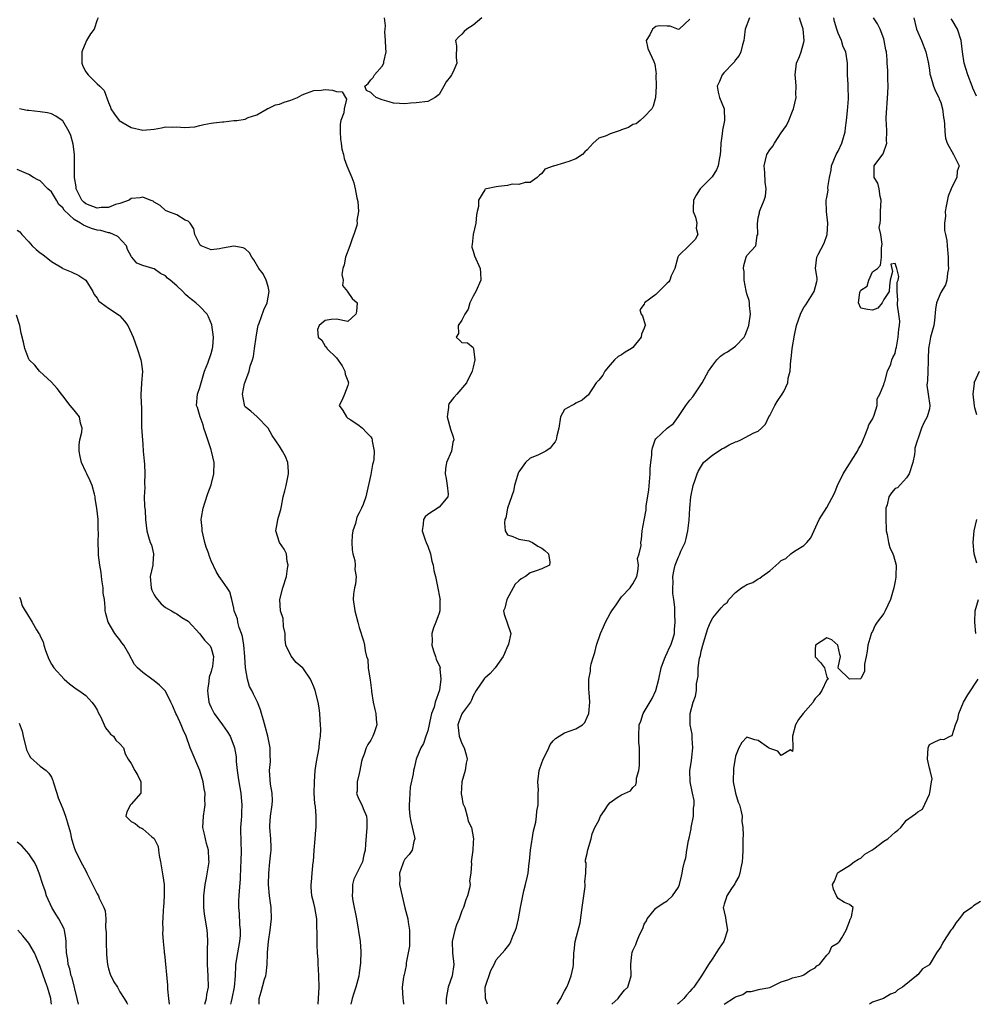
# Model space of a CAD drawing. Units: inches. Extents: x 2598000 to 2601000, y 1509000 to 1512000.
# Drawn here: x 2598429 to 2598597, y 1509000 to 1509173 of the extents above; entities that cross this region are included whole.
import ezdxf

# ---------------------------------------------------------------- set-up
doc = ezdxf.new("R2010")
doc.units = ezdxf.units.IN
doc.header["$MEASUREMENT"] = 0
doc.layers.add('LD25981509_2ft', color=61, linetype='Continuous')

msp = doc.modelspace()

# ---------------------------------------------------------------- linework, layer by layer
at = {"layer": 'LD25981509_2ft'}
for points, elevation in [([(2598443.17, 1509173), (2598443, 1509172.6), (2598442.49, 1509171), (2598441.83, 1509170.17), (2598441.17, 1509169), (2598441, 1509168.73), (2598440.32, 1509167), (2598440.31, 1509165.69), (2598440.34, 1509165), (2598440.52, 1509164.52), (2598441, 1509163.49), (2598441.41, 1509163), (2598443, 1509161.38), (2598443.49, 1509161), (2598444.24, 1509160.24), (2598445, 1509158.15), (2598445.34, 1509157.34), (2598445.44, 1509157), (2598446.07, 1509156.07), (2598446.9, 1509155), (2598449, 1509153.77), (2598451, 1509153.25), (2598453, 1509153.48), (2598454.31, 1509153.69), (2598455, 1509153.85), (2598456.21, 1509153.79), (2598457, 1509153.87), (2598458.28, 1509153.72), (2598460.12, 1509153.88), (2598461, 1509154.08), (2598461.72, 1509154.28), (2598463, 1509154.5), (2598463.41, 1509154.59), (2598465, 1509154.75), (2598465.25, 1509154.75), (2598467, 1509154.95), (2598467.05, 1509154.95), (2598467.51, 1509155), (2598469, 1509155.22), (2598469.48, 1509155.48), (2598471, 1509155.98), (2598472.81, 1509157), (2598472.92, 1509157.08), (2598473, 1509157.1), (2598474.29, 1509157.71), (2598475, 1509157.81), (2598475.84, 1509158.16), (2598477, 1509158.52), (2598478.14, 1509159), (2598479, 1509159.5), (2598479.76, 1509159.76), (2598481, 1509160.24), (2598482.32, 1509160.32), (2598483, 1509160.42), (2598484.31, 1509160.31), (2598485, 1509160.05), (2598486, 1509160), (2598486.55, 1509159), (2598486.74, 1509158.74), (2598486.35, 1509157), (2598486.31, 1509156.31), (2598485.78, 1509155), (2598485.65, 1509154.35), (2598485.62, 1509153), (2598485.72, 1509151.72), (2598485.84, 1509151), (2598485.92, 1509149.92), (2598486.22, 1509149), (2598486.33, 1509148.33), (2598486.83, 1509147), (2598487, 1509146.63), (2598487.67, 1509145), (2598488.02, 1509144.02), (2598488.29, 1509143), (2598488.56, 1509141.44), (2598488.77, 1509140.77), (2598488.86, 1509139), (2598488.59, 1509137.41), (2598488.63, 1509137), (2598488.54, 1509136.54), (2598488.06, 1509135), (2598487.77, 1509134.24), (2598487.33, 1509133), (2598486.55, 1509131), (2598486.32, 1509129.68), (2598486.12, 1509129), (2598485.96, 1509127.96), (2598486.16, 1509127), (2598486.06, 1509126.06), (2598486.94, 1509125), (2598486.92, 1509124.92), (2598487, 1509124.9), (2598487.77, 1509123.77), (2598488.62, 1509123), (2598488.51, 1509121.49), (2598488.41, 1509121), (2598487, 1509119.75), (2598485, 1509120.15), (2598484.05, 1509120.05), (2598483, 1509119.9), (2598481.93, 1509119), (2598481.66, 1509118.34), (2598481.79, 1509117), (2598482.44, 1509116.44), (2598483, 1509115.38), (2598483.25, 1509115.25), (2598483.3, 1509115), (2598485, 1509113.38), (2598485.98, 1509111.98), (2598486.48, 1509111), (2598486.52, 1509110.52), (2598487, 1509109.34), (2598487.08, 1509109), (2598487, 1509108.51), (2598486.42, 1509107), (2598485.98, 1509106.02), (2598485.47, 1509105), (2598486.11, 1509104.11), (2598486.77, 1509103), (2598486.88, 1509102.88), (2598487, 1509102.79), (2598487.5, 1509102.5), (2598489, 1509101.47), (2598489.56, 1509101), (2598490.24, 1509100.24), (2598491, 1509099.52), (2598491.2, 1509099.2), (2598491.26, 1509099), (2598491.27, 1509098.73), (2598491.59, 1509097), (2598491.52, 1509095.52), (2598491.43, 1509095), (2598491.33, 1509094.67), (2598491, 1509092.89), (2598490.12, 1509089), (2598489.65, 1509087.65), (2598489.41, 1509087), (2598489.24, 1509086.76), (2598489, 1509086.19), (2598488.59, 1509085.41), (2598488.32, 1509084.32), (2598487.84, 1509083), (2598487.75, 1509082.25), (2598487.67, 1509081), (2598487.72, 1509079.72), (2598487.86, 1509079), (2598488.2, 1509077.8), (2598488.27, 1509077), (2598488.22, 1509076.22), (2598488.45, 1509075), (2598488.34, 1509073.66), (2598488.14, 1509073), (2598488, 1509072), (2598487.92, 1509071), (2598488.24, 1509069), (2598488.77, 1509067), (2598489, 1509066.06), (2598489.75, 1509063.75), (2598489.9, 1509063), (2598490.02, 1509061.98), (2598490.29, 1509061), (2598490.48, 1509060.48), (2598490.57, 1509059), (2598490.83, 1509057.17), (2598490.9, 1509056.9), (2598491.13, 1509055), (2598491.16, 1509054.84), (2598491.41, 1509053), (2598491.71, 1509051.71), (2598491.91, 1509051), (2598491.98, 1509050.02), (2598492.09, 1509049), (2598491.62, 1509047.62), (2598491.39, 1509047), (2598491, 1509046.3), (2598490.47, 1509045.53), (2598490.2, 1509045), (2598489.85, 1509043.85), (2598489.5, 1509043), (2598489.4, 1509042.6), (2598489.11, 1509041), (2598489, 1509040.49), (2598488.62, 1509039), (2598488.6, 1509037.4), (2598488.53, 1509037), (2598488.65, 1509036.65), (2598489, 1509035.86), (2598489.42, 1509035), (2598489.65, 1509034.35), (2598490.24, 1509033), (2598490.3, 1509032.3), (2598490.31, 1509031), (2598490.09, 1509028.09), (2598490.04, 1509027), (2598489.8, 1509026.2), (2598489.55, 1509025), (2598488.05, 1509021.95), (2598487.83, 1509021), (2598487.83, 1509019.83), (2598487.74, 1509019), (2598487.86, 1509018.14), (2598488.49, 1509015), (2598488.8, 1509013.2), (2598488.84, 1509012.84), (2598489.14, 1509011), (2598489.28, 1509009.28), (2598489.21, 1509007.21), (2598489, 1509005.52), (2598488.91, 1509004.91), (2598488.42, 1509003), (2598488.05, 1509001.95), (2598487.77, 1509001), (2598487.52, 1509000)], 8214), ([(2598510.52, 1509173), (2598509, 1509171.67), (2598507.89, 1509171), (2598507.41, 1509170.59), (2598507, 1509170.11), (2598506.39, 1509169.61), (2598505.89, 1509169), (2598506.08, 1509168.08), (2598506, 1509166), (2598506.09, 1509165), (2598505.38, 1509163.38), (2598505.19, 1509163), (2598505, 1509162.7), (2598504.23, 1509161.77), (2598503.82, 1509161), (2598503, 1509159.56), (2598502.28, 1509159), (2598501, 1509158.28), (2598499, 1509158.05), (2598497.98, 1509158.02), (2598497, 1509157.92), (2598496.03, 1509157.97), (2598495, 1509157.99), (2598494.25, 1509158.25), (2598493, 1509158.57), (2598491.98, 1509159), (2598491.45, 1509159.45), (2598491, 1509159.89), (2598490.26, 1509160.26), (2598489.95, 1509161), (2598490.55, 1509161.45), (2598491, 1509162.09), (2598491.46, 1509162.54), (2598491.65, 1509163), (2598493, 1509164.52), (2598493.3, 1509165), (2598493.28, 1509165.28), (2598493.71, 1509167), (2598493.64, 1509167.64), (2598493.62, 1509169), (2598493.5, 1509170.5), (2598493.52, 1509171), (2598493.6, 1509171.6), (2598493.44, 1509173)], 8214), ([(2598547, 1509172.74), (2598545.11, 1509171), (2598545, 1509170.94), (2598543.51, 1509171.51), (2598543, 1509171.52), (2598541.59, 1509171.59), (2598541, 1509171.47), (2598540.41, 1509171), (2598539.99, 1509170.01), (2598539.3, 1509169), (2598539.6, 1509167.6), (2598540.68, 1509165.32), (2598540.85, 1509164.85), (2598541, 1509163.57), (2598541.08, 1509163.08), (2598541.04, 1509162.96), (2598541.09, 1509161), (2598540.97, 1509159), (2598540.54, 1509157.46), (2598540.34, 1509157), (2598539, 1509155.6), (2598538.25, 1509155), (2598537.59, 1509154.41), (2598537, 1509154.26), (2598536.25, 1509153.75), (2598535, 1509153.31), (2598534.76, 1509153.24), (2598533, 1509152.66), (2598532.28, 1509152.28), (2598531, 1509151.88), (2598530.05, 1509151), (2598529, 1509149.83), (2598528.54, 1509149.46), (2598528.16, 1509149), (2598527, 1509148.26), (2598525.78, 1509147.78), (2598525, 1509147.57), (2598523.04, 1509146.97), (2598523, 1509146.94), (2598521.57, 1509146.43), (2598521, 1509145.67), (2598520.62, 1509145.38), (2598520.2, 1509145), (2598519, 1509144.12), (2598518.1, 1509144.1), (2598517, 1509143.76), (2598515.79, 1509143.79), (2598515, 1509143.6), (2598513.39, 1509143.39), (2598513, 1509143.32), (2598511.32, 1509143), (2598511.08, 1509142.92), (2598511, 1509142.84), (2598509.91, 1509141), (2598509.89, 1509139.89), (2598509.69, 1509139), (2598509.55, 1509138.45), (2598509.42, 1509137), (2598508.99, 1509135), (2598508.79, 1509133.21), (2598508.74, 1509133), (2598508.77, 1509132.77), (2598509, 1509132.08), (2598509.23, 1509131.23), (2598510.22, 1509129), (2598510.29, 1509128.29), (2598510.34, 1509127), (2598509.47, 1509125), (2598509, 1509124.18), (2598508.4, 1509123), (2598508.12, 1509121.88), (2598507.54, 1509121), (2598507, 1509119.98), (2598506.37, 1509119), (2598506.38, 1509117.62), (2598505.99, 1509117), (2598506.53, 1509116.53), (2598507, 1509116.06), (2598507.97, 1509115.97), (2598509, 1509115.15), (2598509.06, 1509115.06), (2598509.08, 1509115), (2598509.06, 1509114.94), (2598509.29, 1509113), (2598509, 1509111.75), (2598508.8, 1509111), (2598507.81, 1509109), (2598506.1, 1509107), (2598505.57, 1509106.43), (2598504.71, 1509105.29), (2598504.65, 1509105), (2598504.64, 1509104.64), (2598504.41, 1509103), (2598505, 1509100.84), (2598505.49, 1509099.49), (2598505.56, 1509099), (2598505.43, 1509098.57), (2598505.16, 1509097), (2598504.3, 1509095), (2598504.11, 1509093.89), (2598504.05, 1509093), (2598504.21, 1509092.21), (2598504.42, 1509091), (2598504.56, 1509089.44), (2598504.51, 1509089), (2598503, 1509087.16), (2598501, 1509085.89), (2598500.53, 1509085.47), (2598500.25, 1509085), (2598500.22, 1509084.22), (2598500.01, 1509083), (2598500.56, 1509081.44), (2598500.72, 1509081), (2598501, 1509080.32), (2598501.47, 1509079), (2598501.7, 1509077.7), (2598501.97, 1509077), (2598502.05, 1509076.05), (2598502.36, 1509075), (2598502.74, 1509073.26), (2598503.15, 1509071.15), (2598503.17, 1509071), (2598503.15, 1509070.85), (2598503.12, 1509069), (2598503, 1509068.59), (2598502.44, 1509067), (2598501.99, 1509066.01), (2598501.72, 1509065), (2598501.76, 1509063.76), (2598501.71, 1509063), (2598502, 1509062), (2598502.35, 1509061), (2598502.51, 1509060.51), (2598503.15, 1509059.15), (2598503.17, 1509059), (2598503.15, 1509058.85), (2598503.33, 1509057), (2598503.07, 1509055.07), (2598502.31, 1509053), (2598502.13, 1509052.13), (2598501.67, 1509051), (2598501.52, 1509050.48), (2598501, 1509047.94), (2598500.67, 1509047), (2598500.28, 1509045.72), (2598499.77, 1509045), (2598498.96, 1509043), (2598498.62, 1509041.38), (2598498.52, 1509041), (2598498.44, 1509040.44), (2598497.94, 1509038.06), (2598497.86, 1509037), (2598497.83, 1509035.83), (2598497.73, 1509035), (2598497.74, 1509034.26), (2598497.86, 1509033), (2598498.05, 1509032.05), (2598498.71, 1509029.29), (2598498.73, 1509029), (2598498.57, 1509028.57), (2598498.26, 1509027), (2598497.75, 1509026.25), (2598497, 1509025.47), (2598496.78, 1509025), (2598496.64, 1509024.64), (2598496.08, 1509023), (2598496.1, 1509021.9), (2598496.06, 1509021), (2598497, 1509016.89), (2598497.49, 1509015), (2598497.57, 1509014.43), (2598497.83, 1509013), (2598497.83, 1509011), (2598497.78, 1509010.22), (2598497.6, 1509009), (2598497.25, 1509007.25), (2598497.2, 1509006.8), (2598496.86, 1509005.14), (2598496.81, 1509005), (2598496.74, 1509004.74), (2598496.53, 1509003), (2598496.61, 1509001), (2598496.68, 1509000.68), (2598496.77, 1509000)], 8216), ([(2598557.44, 1509173), (2598556.7, 1509171), (2598556.54, 1509169.46), (2598556.46, 1509169), (2598556.22, 1509168.22), (2598555.95, 1509167), (2598555.64, 1509166.36), (2598555, 1509165.63), (2598554.77, 1509165.23), (2598554.56, 1509165), (2598553, 1509163.37), (2598552.68, 1509163), (2598552.18, 1509161.82), (2598551.78, 1509161), (2598551.94, 1509159.94), (2598552.18, 1509159), (2598553, 1509157), (2598553.06, 1509155), (2598552.72, 1509153.28), (2598552.66, 1509152.66), (2598552.45, 1509151), (2598552.34, 1509149.66), (2598552.32, 1509149), (2598552.13, 1509148.13), (2598551.94, 1509147), (2598551.68, 1509146.32), (2598550.89, 1509145.11), (2598550.81, 1509145), (2598548.8, 1509143), (2598548.1, 1509141.9), (2598547.62, 1509141), (2598547.54, 1509139.54), (2598547.57, 1509139), (2598547.98, 1509138.02), (2598548.19, 1509137), (2598548.08, 1509136.08), (2598548.36, 1509135), (2598547.92, 1509134.08), (2598547, 1509133.2), (2598546.91, 1509133.09), (2598545, 1509131.24), (2598544.9, 1509131), (2598544.33, 1509129), (2598543.71, 1509127.71), (2598543.45, 1509127), (2598543.32, 1509126.68), (2598543, 1509126.44), (2598541, 1509124.48), (2598539.05, 1509123), (2598539, 1509122.75), (2598538.23, 1509121.77), (2598538.44, 1509121), (2598538.7, 1509120.7), (2598539.17, 1509119.17), (2598539.2, 1509119), (2598539.1, 1509118.9), (2598539, 1509118.56), (2598538.49, 1509117.51), (2598538.44, 1509117), (2598537, 1509115.16), (2598536.77, 1509115), (2598535.65, 1509114.35), (2598535, 1509113.9), (2598534.41, 1509113.59), (2598533.77, 1509113), (2598533, 1509112.15), (2598532.1, 1509111), (2598531.7, 1509110.3), (2598531, 1509109.42), (2598530.57, 1509109), (2598529.16, 1509106.84), (2598529, 1509106.67), (2598528.09, 1509105.91), (2598527, 1509105.43), (2598526.76, 1509105.24), (2598526.28, 1509105), (2598525, 1509104.28), (2598524.32, 1509103), (2598524.03, 1509101), (2598523.66, 1509099.66), (2598523.53, 1509099), (2598523.37, 1509098.63), (2598523, 1509098.24), (2598522.48, 1509097.52), (2598521.72, 1509097), (2598521, 1509096.62), (2598520.3, 1509096.3), (2598519, 1509095.77), (2598518.18, 1509095), (2598517, 1509093.36), (2598516.87, 1509093.13), (2598516.21, 1509091), (2598516.03, 1509089.97), (2598515.01, 1509087.01), (2598514.68, 1509085.32), (2598514.55, 1509085), (2598514.45, 1509084.45), (2598514.59, 1509083), (2598515, 1509082.3), (2598515.96, 1509082.04), (2598517, 1509081.58), (2598518.75, 1509081.25), (2598519, 1509081.18), (2598519.36, 1509081), (2598520.34, 1509080.34), (2598521, 1509079.97), (2598521.56, 1509079.56), (2598522.21, 1509079), (2598522.45, 1509077.55), (2598522.39, 1509077), (2598521, 1509076.37), (2598520.02, 1509076.02), (2598519, 1509075.63), (2598518.14, 1509075), (2598517.4, 1509074.6), (2598517, 1509074.23), (2598516.35, 1509073.65), (2598516, 1509073), (2598514.89, 1509071), (2598514.53, 1509069.47), (2598514.3, 1509069), (2598514.43, 1509068.43), (2598515.59, 1509065), (2598515.17, 1509063.17), (2598515.11, 1509063), (2598515, 1509062.79), (2598514.46, 1509061.54), (2598514.26, 1509061), (2598512.85, 1509059), (2598511.98, 1509058.02), (2598511, 1509057.2), (2598510.9, 1509057.1), (2598509.51, 1509055), (2598509, 1509054.1), (2598508.67, 1509053.33), (2598508.48, 1509053), (2598507.11, 1509051.11), (2598507, 1509050.94), (2598506.46, 1509049.54), (2598506.28, 1509049), (2598506.5, 1509047), (2598507, 1509045.76), (2598507.38, 1509045), (2598507.75, 1509043.75), (2598507.92, 1509043), (2598507.73, 1509042.27), (2598507.55, 1509041), (2598507.01, 1509039), (2598506.89, 1509036.89), (2598507, 1509036.36), (2598507.19, 1509035.19), (2598507.26, 1509035), (2598507.49, 1509034.51), (2598507.95, 1509033), (2598508.09, 1509032.09), (2598508.68, 1509031), (2598509.03, 1509029), (2598509, 1509028.45), (2598508.89, 1509027), (2598508.64, 1509025), (2598508.69, 1509024.69), (2598508.58, 1509023), (2598508.35, 1509021.65), (2598508.42, 1509021), (2598508.36, 1509020.36), (2598507.99, 1509019), (2598507.68, 1509018.32), (2598507.29, 1509017), (2598507, 1509016.37), (2598506.51, 1509015), (2598506.07, 1509013.93), (2598505.74, 1509013), (2598505.27, 1509011), (2598505.35, 1509009), (2598505.58, 1509007), (2598505.28, 1509005), (2598504.6, 1509003), (2598504.24, 1509001), (2598504.21, 1509000.21), (2598504.23, 1509000)], 8218), ([(2598511.47, 1509000), (2598511.11, 1509001), (2598511.07, 1509003), (2598512.06, 1509005.94), (2598512.63, 1509007), (2598513, 1509007.77), (2598514.52, 1509009.48), (2598515, 1509010.06), (2598515.38, 1509010.62), (2598515.58, 1509011), (2598515.96, 1509011.96), (2598516.41, 1509013), (2598516.56, 1509013.44), (2598516.94, 1509015), (2598517.3, 1509017), (2598517.59, 1509018.41), (2598517.67, 1509019), (2598517.87, 1509019.87), (2598518.17, 1509021), (2598518.48, 1509022.48), (2598518.64, 1509023), (2598518.82, 1509024.82), (2598518.88, 1509025.12), (2598519.04, 1509027), (2598519.56, 1509030.44), (2598519.95, 1509031.95), (2598520.08, 1509033), (2598520.12, 1509033.88), (2598520.39, 1509035), (2598520.39, 1509037), (2598520.43, 1509037.57), (2598520.31, 1509039), (2598520.48, 1509040.48), (2598520.57, 1509041), (2598520.66, 1509041.34), (2598521.24, 1509043), (2598521.52, 1509043.52), (2598522.24, 1509045), (2598522.47, 1509045.53), (2598523, 1509046.21), (2598523.4, 1509046.6), (2598524.08, 1509047), (2598525, 1509047.6), (2598525.98, 1509047.98), (2598527, 1509048.29), (2598528.18, 1509049), (2598528.58, 1509049.42), (2598529, 1509050.33), (2598529.28, 1509051), (2598529.44, 1509053), (2598529.34, 1509054.66), (2598529.25, 1509055.25), (2598529.28, 1509057), (2598529.57, 1509058.43), (2598529.58, 1509059), (2598529.69, 1509059.69), (2598530.07, 1509061), (2598530.33, 1509061.67), (2598530.63, 1509063), (2598531.31, 1509065), (2598531.84, 1509066.16), (2598532.19, 1509067), (2598533, 1509068.5), (2598533.31, 1509069), (2598534.08, 1509070.07), (2598535, 1509071.43), (2598536.54, 1509073), (2598536.67, 1509073.33), (2598537, 1509073.75), (2598537.66, 1509075), (2598537.89, 1509075.89), (2598537.97, 1509077), (2598537.81, 1509078.19), (2598538.1, 1509079), (2598538.45, 1509080.45), (2598538.37, 1509081), (2598538.49, 1509081.51), (2598538.64, 1509083), (2598539, 1509084.9), (2598539.3, 1509086.7), (2598539.33, 1509087.33), (2598539.77, 1509090.23), (2598540.01, 1509093), (2598540.02, 1509093.98), (2598540.13, 1509095), (2598540.29, 1509096.29), (2598540.3, 1509097), (2598540.44, 1509097.56), (2598540.89, 1509099), (2598541, 1509099.18), (2598543.01, 1509101), (2598544.13, 1509101.87), (2598545, 1509103.06), (2598546.3, 1509105), (2598547, 1509105.93), (2598547.5, 1509106.5), (2598549.17, 1509109), (2598550.25, 1509111), (2598551, 1509112.06), (2598551.71, 1509113), (2598552.34, 1509113.66), (2598553, 1509114.1), (2598553.58, 1509114.42), (2598555, 1509115.38), (2598556.49, 1509117), (2598556.69, 1509117.31), (2598557, 1509118.1), (2598557.34, 1509119), (2598557.42, 1509119.42), (2598557.65, 1509121), (2598557.46, 1509122.54), (2598557.46, 1509123), (2598557.4, 1509123.4), (2598557, 1509124.56), (2598556.87, 1509125.13), (2598556.53, 1509127), (2598556.49, 1509128.49), (2598556.39, 1509129), (2598556.45, 1509129.55), (2598556.86, 1509131), (2598557, 1509131.28), (2598558.56, 1509133), (2598558.82, 1509134.82), (2598558.9, 1509135), (2598558.84, 1509136.84), (2598559, 1509137.93), (2598559.19, 1509138.81), (2598559.22, 1509139), (2598559.31, 1509139.31), (2598560.03, 1509141), (2598560.27, 1509141.73), (2598560.38, 1509143), (2598560.18, 1509144.18), (2598560.12, 1509145.88), (2598560.01, 1509147), (2598560.52, 1509149), (2598561, 1509149.84), (2598561.54, 1509150.46), (2598561.81, 1509151), (2598563, 1509152.81), (2598563.92, 1509154.08), (2598564.34, 1509155), (2598565, 1509156.6), (2598565.19, 1509157), (2598565.66, 1509159), (2598565.59, 1509159.59), (2598565.61, 1509161), (2598565.54, 1509162.46), (2598565.46, 1509163), (2598565.72, 1509165), (2598566.21, 1509166.21), (2598566.51, 1509167), (2598567, 1509168.72), (2598567.07, 1509169), (2598566.84, 1509171), (2598566.38, 1509172.38), (2598566.22, 1509173)], 8220), ([(2598523.7, 1509000), (2598524.36, 1509001), (2598524.55, 1509001.45), (2598525, 1509002.28), (2598525.43, 1509003), (2598525.72, 1509003.72), (2598526.19, 1509005), (2598526.5, 1509006.5), (2598526.58, 1509007), (2598526.66, 1509009), (2598526.71, 1509009.29), (2598526.87, 1509011), (2598527.74, 1509014.26), (2598528.12, 1509017), (2598528.19, 1509017.81), (2598528.64, 1509020.64), (2598528.64, 1509021), (2598528.54, 1509021.47), (2598528.73, 1509023), (2598528.81, 1509024.81), (2598528.7, 1509025), (2598528.68, 1509025.32), (2598529, 1509026.44), (2598529.1, 1509027.1), (2598529.68, 1509029), (2598529.87, 1509029.87), (2598530.34, 1509031), (2598531, 1509032.25), (2598531.32, 1509033), (2598532.01, 1509033.99), (2598532.68, 1509035), (2598533, 1509035.38), (2598534.24, 1509036.24), (2598535, 1509036.75), (2598536.56, 1509037.44), (2598537, 1509038.01), (2598537.51, 1509038.49), (2598537.63, 1509039), (2598537.63, 1509039.63), (2598538.03, 1509041), (2598538.14, 1509041.86), (2598538.13, 1509043), (2598538.15, 1509044.15), (2598538.13, 1509045), (2598538.04, 1509045.96), (2598538.03, 1509047), (2598538.11, 1509049), (2598538.37, 1509049.63), (2598538.79, 1509051), (2598540.36, 1509053.64), (2598541.02, 1509055), (2598541.57, 1509057), (2598541.97, 1509059), (2598542.56, 1509060.56), (2598542.69, 1509061), (2598543, 1509061.62), (2598543.41, 1509062.59), (2598543.65, 1509063), (2598544, 1509064), (2598544.27, 1509065), (2598544.28, 1509065.72), (2598544.42, 1509067), (2598544.35, 1509068.35), (2598544.37, 1509069.63), (2598544.19, 1509071), (2598544.02, 1509072.02), (2598544, 1509073), (2598544.05, 1509073.95), (2598544.01, 1509075), (2598544.26, 1509076.26), (2598544.43, 1509077), (2598545, 1509078.49), (2598545.19, 1509078.81), (2598545.43, 1509079.43), (2598546.15, 1509081), (2598546.33, 1509081.67), (2598546.64, 1509083), (2598546.87, 1509084.87), (2598547.01, 1509087.01), (2598547.18, 1509089), (2598547.59, 1509091), (2598547.94, 1509091.94), (2598548.28, 1509093), (2598548.48, 1509093.52), (2598549.41, 1509095), (2598551, 1509096.35), (2598552.01, 1509097), (2598552.59, 1509097.41), (2598553, 1509097.6), (2598553.91, 1509098.09), (2598555, 1509098.64), (2598555.29, 1509098.71), (2598555.95, 1509099), (2598558.19, 1509100.19), (2598559, 1509100.49), (2598559.58, 1509101), (2598560.27, 1509101.73), (2598560.82, 1509103), (2598561, 1509103.23), (2598561.89, 1509105), (2598562.29, 1509105.71), (2598563.21, 1509107), (2598563.48, 1509107.48), (2598564.2, 1509109), (2598564.22, 1509109.78), (2598564.6, 1509111), (2598564.72, 1509113), (2598564.79, 1509113.21), (2598564.96, 1509115), (2598565.34, 1509117.34), (2598565.7, 1509119), (2598566.39, 1509121), (2598566.58, 1509121.42), (2598567, 1509122.19), (2598567.33, 1509122.67), (2598568.78, 1509125), (2598569.24, 1509126.76), (2598569.33, 1509127), (2598569.31, 1509127.31), (2598569.05, 1509129), (2598569.25, 1509131), (2598569.48, 1509131.48), (2598570.56, 1509133.44), (2598571.05, 1509135), (2598571.18, 1509137), (2598570.96, 1509139), (2598570.92, 1509141), (2598571, 1509141.49), (2598571.25, 1509142.75), (2598571.22, 1509143.22), (2598571.49, 1509145), (2598571.75, 1509146.25), (2598571.83, 1509147), (2598572.67, 1509149), (2598573, 1509149.61), (2598573.66, 1509151), (2598574.23, 1509153), (2598574.3, 1509153.7), (2598574.48, 1509155), (2598574.66, 1509156.66), (2598574.79, 1509158.79), (2598574.79, 1509159), (2598574.74, 1509160.74), (2598574.74, 1509161.26), (2598574.67, 1509163), (2598574.62, 1509165), (2598574.33, 1509167), (2598573.91, 1509167.91), (2598573.57, 1509169), (2598573, 1509170.27), (2598572.75, 1509171), (2598572.36, 1509172.36), (2598572.22, 1509173)], 8222), ([(2598533.29, 1509000), (2598534.39, 1509001), (2598534.62, 1509001.38), (2598535.53, 1509002.47), (2598536.1, 1509003), (2598536.6, 1509004.6), (2598536.68, 1509005), (2598536.62, 1509007), (2598536.81, 1509008.81), (2598536.84, 1509009), (2598536.89, 1509009.1), (2598537, 1509009.45), (2598537.54, 1509010.46), (2598537.7, 1509011), (2598538.16, 1509012.16), (2598538.71, 1509013.29), (2598539, 1509014.06), (2598539.36, 1509014.64), (2598539.5, 1509015), (2598541, 1509016.84), (2598541.2, 1509017), (2598542.29, 1509017.71), (2598543, 1509018.15), (2598543.93, 1509019), (2598545, 1509020.54), (2598545.2, 1509021), (2598545.52, 1509022.48), (2598545.66, 1509023), (2598545.78, 1509023.78), (2598546.04, 1509025), (2598546.29, 1509025.71), (2598546.44, 1509027), (2598546.74, 1509028.74), (2598546.86, 1509029.14), (2598547.22, 1509030.78), (2598547.24, 1509031), (2598547.6, 1509033), (2598547.63, 1509034.37), (2598547.73, 1509035), (2598547.72, 1509035.72), (2598547.48, 1509037), (2598547.06, 1509039), (2598546.99, 1509041), (2598547.28, 1509042.72), (2598547.33, 1509043.33), (2598547.51, 1509045), (2598547.38, 1509046.62), (2598547.37, 1509047.37), (2598547.07, 1509049), (2598547.06, 1509051), (2598547.57, 1509053), (2598547.97, 1509054.03), (2598548.14, 1509055), (2598548.17, 1509056.17), (2598548.44, 1509057.56), (2598548.43, 1509059), (2598548.69, 1509060.69), (2598548.77, 1509061), (2598548.83, 1509061.17), (2598549, 1509061.9), (2598549.41, 1509063.41), (2598550.13, 1509065.87), (2598550.6, 1509067), (2598551, 1509067.74), (2598552.49, 1509069.51), (2598553, 1509070.09), (2598553.52, 1509070.48), (2598553.85, 1509071), (2598555, 1509072.23), (2598556.02, 1509073), (2598556.62, 1509073.38), (2598557, 1509073.6), (2598558.03, 1509073.97), (2598559, 1509074.6), (2598559.29, 1509074.71), (2598559.61, 1509075), (2598561, 1509076.03), (2598562.61, 1509077.39), (2598563, 1509077.8), (2598563.8, 1509078.2), (2598564.73, 1509079), (2598565, 1509079.2), (2598565.62, 1509079.62), (2598567, 1509080.44), (2598567.51, 1509081), (2598568.19, 1509081.81), (2598569.67, 1509085), (2598571, 1509087.1), (2598572.39, 1509089.61), (2598572.9, 1509091), (2598573.89, 1509093), (2598576.4, 1509097), (2598576.6, 1509097.4), (2598577, 1509098.04), (2598577.3, 1509098.7), (2598577.39, 1509099), (2598577.69, 1509099.69), (2598578.22, 1509101), (2598578.38, 1509101.62), (2598579, 1509102.58), (2598579.33, 1509103.33), (2598579.84, 1509105), (2598579.83, 1509106.17), (2598580.32, 1509107), (2598581, 1509108.69), (2598581.1, 1509109), (2598581.19, 1509109.19), (2598581.67, 1509111), (2598582.23, 1509112.23), (2598582.44, 1509113), (2598582.6, 1509113.4), (2598583, 1509114.13), (2598583.14, 1509114.86), (2598583.23, 1509115.23), (2598583.55, 1509117), (2598583.62, 1509118.38), (2598583.77, 1509119), (2598583.8, 1509119.8), (2598583.65, 1509121), (2598583.42, 1509122.58), (2598583.41, 1509123), (2598583.48, 1509123.48), (2598583.38, 1509125), (2598583.35, 1509126.65), (2598583.51, 1509127), (2598583.63, 1509127.63), (2598583.32, 1509129), (2598583, 1509129.89), (2598582.23, 1509129.77), (2598582.42, 1509129), (2598582.51, 1509128.51), (2598582.13, 1509127), (2598582.01, 1509126.01), (2598581.97, 1509125), (2598581, 1509123.6), (2598580.75, 1509123), (2598579.94, 1509122.06), (2598579, 1509121.69), (2598578.14, 1509121.86), (2598577, 1509122.06), (2598576.55, 1509123), (2598576.82, 1509124.82), (2598576.88, 1509125), (2598577, 1509125.25), (2598578.1, 1509125.9), (2598578.41, 1509127), (2598579, 1509128.45), (2598579.88, 1509129), (2598580.41, 1509129.59), (2598580.58, 1509131), (2598580.61, 1509132.61), (2598580.67, 1509133), (2598580.73, 1509133.27), (2598580.48, 1509135), (2598580.21, 1509136.21), (2598580.35, 1509137), (2598580.46, 1509137.54), (2598580.41, 1509139), (2598580.53, 1509141), (2598580.37, 1509141.63), (2598580.22, 1509143), (2598579.97, 1509143.97), (2598579.3, 1509145), (2598579.31, 1509146.69), (2598579.34, 1509147), (2598580.14, 1509148.14), (2598580.89, 1509149.11), (2598581.57, 1509151), (2598581.48, 1509151.48), (2598581.54, 1509153), (2598581.5, 1509154.5), (2598581.43, 1509155), (2598581.42, 1509155.42), (2598581.74, 1509159.74), (2598581.76, 1509161), (2598581.71, 1509162.29), (2598581.73, 1509163.73), (2598581.63, 1509165), (2598581.61, 1509165.61), (2598581.46, 1509167), (2598581.38, 1509167.38), (2598581.1, 1509169), (2598581, 1509169.31), (2598580.36, 1509171), (2598579.92, 1509171.92), (2598579.21, 1509173)], 8224), ([(2598586.26, 1509173), (2598586.77, 1509171), (2598587.63, 1509169), (2598588.39, 1509167), (2598588.8, 1509165.2), (2598588.83, 1509165), (2598588.84, 1509164.84), (2598589, 1509163.87), (2598589.11, 1509163.11), (2598589.22, 1509162.78), (2598589.74, 1509161), (2598590.09, 1509160.09), (2598590.68, 1509159), (2598590.75, 1509158.75), (2598591, 1509158.11), (2598591.31, 1509157), (2598591.49, 1509155.49), (2598591.58, 1509155), (2598591.68, 1509154.32), (2598591.74, 1509153), (2598591.86, 1509151.86), (2598592.11, 1509151), (2598593.22, 1509149), (2598593.84, 1509147.84), (2598594.22, 1509147), (2598593.91, 1509146.09), (2598593.85, 1509145), (2598593, 1509143.38), (2598592.85, 1509143), (2598592.29, 1509141.71), (2598591.93, 1509139.93), (2598591.77, 1509139), (2598591.81, 1509138.19), (2598591.67, 1509137), (2598591.66, 1509135.66), (2598591.83, 1509135), (2598592.06, 1509133.94), (2598592.13, 1509133), (2598592.33, 1509131), (2598592.32, 1509129.68), (2598592.35, 1509129), (2598592.2, 1509128.2), (2598592.06, 1509127), (2598591.82, 1509126.18), (2598591, 1509124.82), (2598590.27, 1509123), (2598590.08, 1509121.92), (2598589.9, 1509119.9), (2598589.78, 1509119), (2598589.23, 1509117), (2598589, 1509115.94), (2598588.85, 1509115), (2598588.82, 1509113.18), (2598588.79, 1509112.79), (2598588.74, 1509111), (2598588.67, 1509109.33), (2598588.61, 1509109), (2598588.56, 1509108.56), (2598588.81, 1509107), (2598589.1, 1509105), (2598589, 1509104.4), (2598588.63, 1509103), (2598588.05, 1509101.95), (2598587.61, 1509101), (2598587, 1509099.12), (2598586.94, 1509099), (2598586.47, 1509097.53), (2598586.43, 1509097), (2598586.42, 1509096.42), (2598586.11, 1509095), (2598585.46, 1509093), (2598585, 1509092.29), (2598583.42, 1509090.58), (2598583, 1509090.42), (2598582.34, 1509089.66), (2598581.91, 1509089), (2598581.59, 1509087.59), (2598581.39, 1509087), (2598581.38, 1509085.38), (2598581.35, 1509085), (2598581.4, 1509083.4), (2598581.43, 1509083), (2598581.6, 1509082.4), (2598581.83, 1509081), (2598582.09, 1509080.09), (2598582.62, 1509079), (2598582.69, 1509078.69), (2598583.19, 1509077), (2598583.15, 1509075.15), (2598583.1, 1509074.9), (2598583, 1509074.21), (2598582.79, 1509073), (2598582.18, 1509071), (2598581.26, 1509069), (2598581, 1509068.54), (2598579.86, 1509067), (2598579.52, 1509066.48), (2598579, 1509065.36), (2598578.86, 1509065.14), (2598578.81, 1509065), (2598578.75, 1509064.75), (2598578.23, 1509063), (2598578.07, 1509061.93), (2598577.91, 1509061), (2598577.64, 1509059.64), (2598577.61, 1509059), (2598577.64, 1509058.36), (2598577, 1509057.12), (2598576.93, 1509057.07), (2598574.98, 1509057), (2598573, 1509058.94), (2598572.92, 1509059), (2598573, 1509059.08), (2598573.4, 1509061), (2598573.31, 1509061.31), (2598572.94, 1509063), (2598571.92, 1509063.92), (2598571, 1509064.28), (2598569.04, 1509063), (2598569, 1509062.24), (2598568.97, 1509061), (2598569, 1509060.92), (2598569.92, 1509059.92), (2598570.62, 1509059), (2598571, 1509057.38), (2598571.28, 1509057), (2598571, 1509056.87), (2598570.13, 1509055), (2598569.68, 1509054.32), (2598569, 1509053.62), (2598568.75, 1509053.25), (2598568.6, 1509053), (2598566.84, 1509051), (2598566.04, 1509049.96), (2598565.53, 1509049), (2598565.01, 1509047), (2598565.05, 1509045.05), (2598565.07, 1509045), (2598565, 1509044.33), (2598564.65, 1509044.65), (2598563, 1509043.62), (2598562.4, 1509044.4), (2598561, 1509044.87), (2598560.8, 1509045), (2598559, 1509046.28), (2598558.4, 1509046.4), (2598557, 1509046.86), (2598556.09, 1509045.91), (2598555.59, 1509045), (2598555, 1509043.52), (2598554.63, 1509041.37), (2598554.6, 1509039), (2598555.01, 1509037), (2598555.47, 1509035.47), (2598555.67, 1509035), (2598555.96, 1509034.04), (2598556.14, 1509033), (2598556.12, 1509032.12), (2598556.29, 1509031), (2598556.32, 1509029.68), (2598556.29, 1509029), (2598556.31, 1509028.31), (2598556.29, 1509027), (2598556.22, 1509025.78), (2598556.19, 1509025), (2598555.92, 1509023.92), (2598555.75, 1509023), (2598555.59, 1509022.41), (2598555, 1509021.41), (2598554.87, 1509021.13), (2598554.3, 1509020.3), (2598553.49, 1509019), (2598553.38, 1509018.62), (2598553, 1509017.57), (2598552.9, 1509017.1), (2598552.85, 1509017), (2598553, 1509016.21), (2598553.25, 1509015.25), (2598553.28, 1509014.72), (2598553.6, 1509013), (2598552.92, 1509011), (2598552.15, 1509009.85), (2598551.62, 1509009), (2598551, 1509008.1), (2598550.27, 1509007), (2598549.02, 1509005), (2598547.66, 1509003), (2598547.33, 1509002.67), (2598547, 1509002.26), (2598546.39, 1509001.61), (2598545.91, 1509001), (2598545, 1509000.14), (2598544.81, 1509000)], 8226), ([(2598597.25, 1509159.25), (2598596.65, 1509160.65), (2598596.54, 1509161), (2598595.74, 1509163), (2598595.11, 1509165), (2598594.84, 1509167), (2598594.6, 1509169), (2598593.95, 1509171), (2598593, 1509172.59), (2598592.82, 1509172.82)], 8228), ([(2598481.8, 1509000), (2598481.87, 1509001), (2598481.96, 1509003), (2598481.92, 1509005), (2598481.83, 1509006.17), (2598481.8, 1509007), (2598481.8, 1509007.8), (2598481.69, 1509009), (2598481.59, 1509010.41), (2598481.63, 1509011.63), (2598481.55, 1509014.45), (2598481.56, 1509015), (2598481.17, 1509017), (2598481, 1509017.72), (2598480.65, 1509019), (2598480.54, 1509020.54), (2598480.53, 1509021), (2598480.61, 1509021.39), (2598480.74, 1509023), (2598480.91, 1509024.91), (2598480.94, 1509025.06), (2598481.07, 1509027), (2598481.27, 1509029), (2598481.39, 1509030.61), (2598481.44, 1509031), (2598481.43, 1509033), (2598481.29, 1509034.71), (2598481.22, 1509035.22), (2598481.11, 1509037), (2598481.13, 1509039), (2598481.28, 1509041), (2598481.49, 1509042.51), (2598481.94, 1509045), (2598482.04, 1509045.96), (2598482.2, 1509047), (2598482.25, 1509048.25), (2598482.22, 1509049), (2598482.11, 1509049.89), (2598482.07, 1509051), (2598481.98, 1509051.98), (2598481.77, 1509053), (2598481.26, 1509055), (2598481, 1509055.69), (2598480.6, 1509056.6), (2598480.46, 1509057), (2598479.08, 1509059), (2598479, 1509059.08), (2598477.93, 1509059.93), (2598477.05, 1509061.05), (2598476.13, 1509063), (2598475.97, 1509063.97), (2598475.98, 1509065), (2598475.73, 1509066.27), (2598475.65, 1509067.65), (2598475.17, 1509069), (2598475.05, 1509071), (2598475.59, 1509073), (2598476.21, 1509075), (2598476.43, 1509076.43), (2598476.5, 1509077), (2598476.33, 1509077.67), (2598476.2, 1509079), (2598475.82, 1509079.82), (2598474.98, 1509081), (2598474.35, 1509083), (2598474.62, 1509084.62), (2598474.7, 1509085), (2598475, 1509086), (2598475.25, 1509086.75), (2598475.34, 1509087.34), (2598475.67, 1509089), (2598475.95, 1509090.05), (2598476.15, 1509091), (2598476.6, 1509093), (2598476.56, 1509093.44), (2598476.48, 1509095), (2598476.03, 1509096.03), (2598475.55, 1509097), (2598475, 1509097.85), (2598473.72, 1509099.72), (2598473, 1509101.01), (2598471.07, 1509103), (2598470, 1509104), (2598469, 1509104.76), (2598468.87, 1509105), (2598468.86, 1509105.14), (2598468.53, 1509107), (2598468.85, 1509108.85), (2598468.89, 1509109), (2598469.7, 1509111), (2598469.88, 1509111.88), (2598470.29, 1509113), (2598470.43, 1509113.57), (2598470.64, 1509115), (2598470.89, 1509117), (2598471.2, 1509118.8), (2598471.25, 1509119), (2598471.43, 1509119.43), (2598472.25, 1509121.75), (2598472.85, 1509123), (2598473.21, 1509125), (2598473, 1509125.88), (2598472.67, 1509127), (2598472.11, 1509128.11), (2598471.39, 1509129), (2598470.52, 1509130.52), (2598470.13, 1509131), (2598469.74, 1509131.74), (2598469, 1509132.47), (2598468.65, 1509132.65), (2598467, 1509132.94), (2598465, 1509132.58), (2598464.46, 1509132.46), (2598463, 1509132.31), (2598461.28, 1509133), (2598461.1, 1509133.1), (2598461, 1509133.25), (2598460.17, 1509135), (2598459.99, 1509135.99), (2598459.3, 1509137), (2598459, 1509137.31), (2598458.48, 1509137.52), (2598457, 1509138.42), (2598455.4, 1509139), (2598455, 1509139.17), (2598454.04, 1509140.04), (2598453, 1509140.64), (2598452.82, 1509140.82), (2598452.29, 1509141), (2598451, 1509141.54), (2598450.58, 1509141.42), (2598449, 1509141.27), (2598448.61, 1509141), (2598447, 1509140.44), (2598446.23, 1509140.23), (2598445, 1509139.74), (2598443.7, 1509139.7), (2598443, 1509139.6), (2598441, 1509140.39), (2598440.66, 1509140.66), (2598440.35, 1509141), (2598439.34, 1509143), (2598439.34, 1509143.34), (2598439.03, 1509145), (2598439.02, 1509146.98), (2598439.04, 1509147.04), (2598439.01, 1509149), (2598438.82, 1509150.82), (2598438.37, 1509152.37), (2598438.11, 1509153), (2598437, 1509154.89), (2598436.86, 1509155), (2598435.75, 1509155.75), (2598435, 1509156.12), (2598434.31, 1509156.31), (2598433, 1509156.51), (2598431, 1509156.72), (2598430.71, 1509156.71), (2598429.36, 1509157)], 8212), ([(2598471.42, 1509000), (2598471.42, 1509001), (2598471.81, 1509002.19), (2598472.39, 1509004.39), (2598472.58, 1509005), (2598472.66, 1509005.34), (2598472.83, 1509007), (2598472.87, 1509008.87), (2598472.91, 1509009.09), (2598473.05, 1509011), (2598473.37, 1509013), (2598473.6, 1509015), (2598473.52, 1509017), (2598473.27, 1509019), (2598473.09, 1509021), (2598473.11, 1509023), (2598473.32, 1509025), (2598473.46, 1509026.54), (2598473.52, 1509027), (2598473.53, 1509027.53), (2598473.46, 1509029), (2598473.29, 1509031), (2598473.29, 1509031.29), (2598473.41, 1509033), (2598473.69, 1509035), (2598473.75, 1509035.75), (2598473.73, 1509037), (2598473.42, 1509038.58), (2598473.23, 1509041), (2598473.43, 1509042.57), (2598473.42, 1509043), (2598473.38, 1509043.38), (2598473.35, 1509045), (2598472.94, 1509047), (2598472.55, 1509048.55), (2598472.17, 1509049.83), (2598471.84, 1509051), (2598471.64, 1509051.64), (2598471.12, 1509053), (2598470.41, 1509054.41), (2598470.16, 1509055), (2598469.74, 1509055.74), (2598469.36, 1509057), (2598469.01, 1509059.01), (2598468.9, 1509060.9), (2598468.91, 1509061), (2598468.76, 1509063), (2598468.5, 1509064.5), (2598468.35, 1509065), (2598467.95, 1509066.05), (2598467.69, 1509067), (2598467.61, 1509067.61), (2598467.07, 1509069), (2598467, 1509069.48), (2598466.66, 1509071), (2598466.3, 1509072.3), (2598465.83, 1509073), (2598465, 1509074.18), (2598464.39, 1509075), (2598463.87, 1509075.87), (2598463, 1509077.75), (2598462.67, 1509078.67), (2598462.6, 1509079), (2598462.16, 1509080.16), (2598461.92, 1509081), (2598461.43, 1509083), (2598461.43, 1509083.43), (2598461.26, 1509085), (2598461.34, 1509085.34), (2598461.58, 1509087), (2598461.92, 1509087.92), (2598462.45, 1509089.55), (2598463, 1509091.1), (2598463.46, 1509093), (2598463.54, 1509095), (2598463.08, 1509097), (2598463, 1509097.21), (2598462.05, 1509100.05), (2598461.75, 1509101), (2598461.59, 1509101.59), (2598461.06, 1509103), (2598460.62, 1509104.62), (2598460.46, 1509105), (2598460.62, 1509107), (2598461, 1509108.16), (2598461.23, 1509109), (2598461.37, 1509109.37), (2598461.86, 1509111), (2598462.43, 1509112.43), (2598463, 1509114.09), (2598463.27, 1509115), (2598463.28, 1509115.28), (2598463.45, 1509117), (2598463.15, 1509119.15), (2598462.57, 1509120.57), (2598462.3, 1509121), (2598461, 1509122.38), (2598460.35, 1509123), (2598459.57, 1509123.57), (2598459, 1509124.08), (2598458.49, 1509124.49), (2598458.04, 1509125), (2598457, 1509125.97), (2598455.83, 1509127), (2598455.35, 1509127.35), (2598455, 1509127.73), (2598454.13, 1509128.13), (2598453, 1509128.95), (2598452.79, 1509129), (2598451, 1509129.57), (2598449.97, 1509129.97), (2598449.11, 1509131), (2598449.04, 1509131.04), (2598448.36, 1509132.36), (2598448.14, 1509133), (2598446.61, 1509134.61), (2598445.9, 1509135), (2598445.25, 1509135.25), (2598445, 1509135.27), (2598443.66, 1509135.66), (2598443, 1509135.75), (2598442.04, 1509136.04), (2598441, 1509136.47), (2598440.6, 1509136.6), (2598440.11, 1509137), (2598439, 1509137.64), (2598437.23, 1509139.23), (2598437, 1509139.64), (2598436.27, 1509140.27), (2598435.86, 1509141), (2598435, 1509142.44), (2598434.34, 1509143), (2598433, 1509144.41), (2598432.58, 1509144.58), (2598431.83, 1509145), (2598431, 1509145.51), (2598429, 1509146.39)], 8210), ([(2598429, 1509135.77), (2598429.45, 1509135.45), (2598429.78, 1509135), (2598431, 1509133.67), (2598431.64, 1509133), (2598432.34, 1509132.33), (2598433, 1509131.75), (2598433.49, 1509131.48), (2598435, 1509130.26), (2598436.89, 1509129.11), (2598437, 1509129.05), (2598438.44, 1509128.44), (2598439.81, 1509127.81), (2598441, 1509127), (2598442.26, 1509125), (2598442.47, 1509124.47), (2598443, 1509123.83), (2598443.29, 1509123.29), (2598443.74, 1509123), (2598445, 1509122.06), (2598446.85, 1509120.85), (2598447, 1509120.72), (2598447.81, 1509119.81), (2598448.41, 1509119), (2598449.31, 1509117), (2598450.05, 1509115), (2598450.68, 1509113), (2598450.73, 1509112.73), (2598450.95, 1509110.95), (2598450.8, 1509109), (2598450.82, 1509108.82), (2598450.7, 1509107), (2598450.72, 1509105.28), (2598450.78, 1509104.78), (2598450.78, 1509101.22), (2598451, 1509098.15), (2598451.11, 1509097), (2598451.23, 1509095.23), (2598451.29, 1509094.71), (2598451.38, 1509093), (2598451.34, 1509091.34), (2598451.35, 1509090.65), (2598451.25, 1509089), (2598451.34, 1509087.34), (2598451.41, 1509086.59), (2598451.52, 1509085), (2598451.71, 1509083), (2598452.01, 1509081.99), (2598452.34, 1509081), (2598452.54, 1509080.54), (2598452.9, 1509079), (2598452.75, 1509077.25), (2598452.76, 1509077), (2598452.32, 1509075), (2598452.47, 1509073), (2598452.61, 1509072.61), (2598453, 1509071.82), (2598453.33, 1509071.33), (2598454.25, 1509070.25), (2598455, 1509069.57), (2598456.05, 1509069), (2598456.64, 1509068.64), (2598457, 1509068.45), (2598457.85, 1509067.85), (2598459, 1509067.17), (2598461, 1509064.98), (2598461.84, 1509063.84), (2598462.72, 1509063), (2598462.83, 1509062.83), (2598463, 1509062.43), (2598463.43, 1509061), (2598463.26, 1509059.26), (2598463.2, 1509059), (2598463.14, 1509058.86), (2598463, 1509058.34), (2598462.65, 1509057.35), (2598462.63, 1509056.63), (2598462.38, 1509055), (2598462.43, 1509054.43), (2598462.62, 1509053), (2598462.71, 1509052.71), (2598463, 1509052.03), (2598463.34, 1509051.34), (2598463.56, 1509051), (2598465, 1509048.98), (2598465.84, 1509047.84), (2598466.32, 1509047), (2598467, 1509045.33), (2598467.11, 1509045), (2598467.39, 1509043.39), (2598467.42, 1509043), (2598467.42, 1509042.58), (2598467.58, 1509041), (2598467.76, 1509039.76), (2598467.84, 1509039), (2598468.19, 1509037), (2598468.28, 1509036.28), (2598468.39, 1509035), (2598468.31, 1509033.69), (2598468.31, 1509033), (2598468.27, 1509032.27), (2598468.16, 1509031), (2598468.21, 1509028.21), (2598468.27, 1509027), (2598468.23, 1509025), (2598468.17, 1509024.17), (2598468.08, 1509021.92), (2598467.9, 1509019.9), (2598467.84, 1509019), (2598467.8, 1509018.2), (2598467.78, 1509017), (2598467.9, 1509015.9), (2598467.99, 1509014.01), (2598468.11, 1509013), (2598468.09, 1509012.09), (2598468.01, 1509011), (2598467.64, 1509009), (2598467.31, 1509007), (2598467.28, 1509006.72), (2598467.21, 1509005), (2598467.06, 1509003), (2598466.64, 1509001), (2598466.52, 1509000.52), (2598466.42, 1509000)], 8208), ([(2598461.91, 1509000), (2598462.18, 1509001), (2598462.28, 1509001.72), (2598462.57, 1509003), (2598462.49, 1509005), (2598462.34, 1509007), (2598462.39, 1509008.39), (2598462.34, 1509009.66), (2598462.44, 1509011), (2598462.38, 1509012.38), (2598462.32, 1509013), (2598461.86, 1509015.86), (2598461.74, 1509017), (2598461.75, 1509018.25), (2598461.72, 1509019), (2598461.95, 1509021), (2598462.2, 1509022.2), (2598462.61, 1509024.61), (2598462.65, 1509025), (2598462.62, 1509025.38), (2598462.55, 1509027), (2598462.22, 1509028.22), (2598461.99, 1509029), (2598461.82, 1509029.82), (2598461.54, 1509031), (2598461.65, 1509033), (2598461.86, 1509034.14), (2598461.98, 1509035), (2598461.93, 1509035.93), (2598461.96, 1509037), (2598461.78, 1509037.78), (2598461.61, 1509039), (2598461.02, 1509041), (2598459.35, 1509045), (2598458.61, 1509047), (2598458.11, 1509048.11), (2598457.77, 1509049), (2598457, 1509050.71), (2598456.84, 1509051), (2598456.3, 1509052.3), (2598455.92, 1509053), (2598455, 1509054.89), (2598454.95, 1509054.95), (2598453.96, 1509055.96), (2598453, 1509056.73), (2598452.58, 1509057), (2598451, 1509058.16), (2598450.07, 1509059), (2598449.56, 1509059.56), (2598448.56, 1509061.44), (2598447.67, 1509063), (2598447.36, 1509063.36), (2598447, 1509063.9), (2598446.5, 1509064.5), (2598446.12, 1509065), (2598444.95, 1509067), (2598444.53, 1509068.53), (2598444.44, 1509069), (2598444.42, 1509069.58), (2598444.28, 1509071), (2598444.09, 1509072.09), (2598444.05, 1509073), (2598443.91, 1509074.09), (2598443.76, 1509075), (2598443.71, 1509075.71), (2598443.47, 1509077), (2598443.26, 1509078.74), (2598443.27, 1509079.27), (2598443.21, 1509081), (2598443.25, 1509082.75), (2598443.21, 1509083.21), (2598443.18, 1509085), (2598442.98, 1509087), (2598442.67, 1509088.67), (2598442.65, 1509089), (2598442.54, 1509089.46), (2598442.14, 1509091), (2598441.77, 1509091.77), (2598441.22, 1509093), (2598441, 1509093.37), (2598440.28, 1509095), (2598440.04, 1509096.04), (2598439.84, 1509097), (2598439.87, 1509098.13), (2598440, 1509099), (2598440.33, 1509100.33), (2598440.37, 1509101), (2598440.09, 1509101.91), (2598439.91, 1509103), (2598439, 1509104.17), (2598438.61, 1509104.61), (2598438.29, 1509105), (2598437, 1509106.7), (2598436.74, 1509107), (2598435.98, 1509107.98), (2598435, 1509109.08), (2598432.88, 1509111), (2598432.06, 1509112.06), (2598431.07, 1509113), (2598431, 1509113.12), (2598430.33, 1509115), (2598430.11, 1509116.11), (2598429.7, 1509117.7), (2598429.44, 1509119), (2598428.84, 1509120.84)], 8206), ([(2598597.34, 1509103.34), (2598597, 1509104.6), (2598596.93, 1509104.93), (2598596.68, 1509107), (2598596.9, 1509108.9), (2598596.89, 1509109), (2598596.9, 1509109.1), (2598597.78, 1509111)], 8228), ([(2598597.36, 1509077.36), (2598596.88, 1509079), (2598596.66, 1509081), (2598596.89, 1509083), (2598597.35, 1509085)], 8228), ([(2598429.38, 1509071.38), (2598429.55, 1509071), (2598429.86, 1509069.86), (2598430.38, 1509069), (2598430.64, 1509068.64), (2598431.63, 1509067), (2598432.35, 1509065.65), (2598432.78, 1509065), (2598432.88, 1509064.88), (2598433, 1509064.56), (2598433.53, 1509063.53), (2598433.64, 1509063), (2598433.96, 1509062.04), (2598434.54, 1509060.54), (2598435, 1509059.66), (2598435.44, 1509059), (2598437.23, 1509057), (2598438.18, 1509056.18), (2598439.31, 1509055.31), (2598439.78, 1509055), (2598441, 1509054.15), (2598442.09, 1509053), (2598442.47, 1509052.47), (2598443, 1509051.61), (2598443.19, 1509051.19), (2598443.64, 1509050.36), (2598444.23, 1509049), (2598444.45, 1509048.45), (2598445, 1509047.83), (2598445.36, 1509047.36), (2598445.87, 1509047), (2598446.31, 1509046.31), (2598447, 1509045.65), (2598447.63, 1509045), (2598447.92, 1509043.92), (2598448.47, 1509043), (2598449, 1509042.21), (2598449.65, 1509041), (2598450.14, 1509040.14), (2598450.66, 1509039), (2598450.69, 1509037.31), (2598450.65, 1509037), (2598449, 1509035.1), (2598448.88, 1509035), (2598448.24, 1509033.76), (2598448.04, 1509033), (2598449, 1509032.06), (2598449.68, 1509031.68), (2598450.5, 1509031), (2598450.86, 1509030.86), (2598451, 1509030.79), (2598452.61, 1509029.39), (2598453, 1509029.07), (2598453.7, 1509027.7), (2598453.79, 1509027), (2598453.88, 1509026.12), (2598454.14, 1509025), (2598454.26, 1509024.26), (2598454.53, 1509022.53), (2598454.75, 1509021), (2598454.77, 1509020.77), (2598454.79, 1509019), (2598454.66, 1509017), (2598454.62, 1509016.62), (2598454.54, 1509015), (2598454.48, 1509014.48), (2598454.53, 1509013), (2598454.5, 1509012.5), (2598454.59, 1509011), (2598454.74, 1509009.26), (2598454.77, 1509009), (2598454.83, 1509008.83), (2598455.37, 1509003.37), (2598455.34, 1509002.66), (2598455.5, 1509001), (2598455.62, 1509000)], 8204), ([(2598597.14, 1509065), (2598596.99, 1509067), (2598597.04, 1509069), (2598597.61, 1509071)], 8228), ([(2598553.01, 1509000), (2598554.83, 1509001.17), (2598555, 1509001.32), (2598556.28, 1509001.72), (2598557, 1509002.22), (2598557.74, 1509002.26), (2598559.33, 1509002.67), (2598561, 1509002.96), (2598563, 1509003.92), (2598564.33, 1509004.33), (2598565, 1509004.63), (2598566.57, 1509005), (2598567, 1509005.15), (2598568.06, 1509005.94), (2598569, 1509006.4), (2598569.28, 1509006.72), (2598569.71, 1509007), (2598571, 1509008.6), (2598571.41, 1509009), (2598571.88, 1509010.12), (2598573, 1509010.8), (2598573.08, 1509010.92), (2598573.23, 1509011), (2598573.65, 1509011.65), (2598574.41, 1509013), (2598575, 1509014.52), (2598575.09, 1509014.91), (2598575.16, 1509015), (2598575.35, 1509015.35), (2598575.61, 1509017), (2598575, 1509017.53), (2598574.12, 1509017.88), (2598573, 1509018.53), (2598572.71, 1509019), (2598572.18, 1509020.18), (2598571.99, 1509021), (2598572.38, 1509021.62), (2598572.87, 1509023), (2598573, 1509023.12), (2598573.36, 1509023.36), (2598575, 1509024.32), (2598575.79, 1509025), (2598576.56, 1509025.44), (2598577, 1509025.62), (2598577.7, 1509026.3), (2598578.89, 1509027), (2598579.29, 1509027.29), (2598581, 1509028.59), (2598581.72, 1509029), (2598583, 1509030.16), (2598583.48, 1509030.52), (2598584.01, 1509031), (2598585, 1509032.3), (2598585.96, 1509033), (2598586.6, 1509033.4), (2598587, 1509033.75), (2598587.8, 1509034.2), (2598589, 1509036.84), (2598589.06, 1509037.06), (2598589.38, 1509039), (2598589.51, 1509039.51), (2598589.15, 1509041), (2598589, 1509041.41), (2598588.7, 1509043), (2598588.81, 1509045), (2598589, 1509045.54), (2598590.08, 1509046.08), (2598591, 1509046.5), (2598591.57, 1509046.43), (2598592.63, 1509047), (2598593, 1509047.13), (2598593.57, 1509049), (2598594.01, 1509049.99), (2598594.19, 1509051), (2598595.02, 1509053), (2598595.75, 1509054.25), (2598597.57, 1509057)], 8228), ([(2598429.32, 1509049.32), (2598429.88, 1509047.88), (2598430.03, 1509047), (2598430.6, 1509044.6), (2598431, 1509043.8), (2598431.3, 1509043.3), (2598433, 1509041.74), (2598434.07, 1509041), (2598434.53, 1509040.53), (2598435, 1509039.84), (2598435.26, 1509039.26), (2598435.32, 1509039), (2598435.91, 1509037), (2598436.18, 1509036.18), (2598436.7, 1509035), (2598437, 1509034.27), (2598437.48, 1509033), (2598437.81, 1509031.81), (2598438.27, 1509030.27), (2598438.51, 1509029), (2598438.65, 1509028.65), (2598439, 1509027.47), (2598439.16, 1509027), (2598440.17, 1509025), (2598441, 1509023.4), (2598441.23, 1509023), (2598443, 1509019.39), (2598443.23, 1509019), (2598443.39, 1509018.61), (2598444.18, 1509017), (2598444.4, 1509016.4), (2598444.55, 1509015), (2598444.49, 1509013.51), (2598444.56, 1509013), (2598444.59, 1509012.59), (2598444.57, 1509011), (2598444.65, 1509008.65), (2598444.82, 1509007), (2598445, 1509006.24), (2598445.28, 1509005.28), (2598445.94, 1509003.94), (2598446.57, 1509003), (2598447, 1509002.19), (2598447.76, 1509001), (2598448.23, 1509000.23), (2598448.34, 1509000)], 8202), ([(2598439.73, 1509000), (2598439.51, 1509001), (2598438.62, 1509004.62), (2598438.48, 1509005), (2598438.22, 1509006.22), (2598437.92, 1509007), (2598437.86, 1509007.86), (2598437.64, 1509009), (2598437.58, 1509010.42), (2598437.6, 1509011), (2598437.54, 1509011.54), (2598437.29, 1509013), (2598437.21, 1509013.21), (2598436.3, 1509015), (2598435.79, 1509015.79), (2598435.09, 1509017), (2598434.15, 1509019), (2598433.88, 1509019.88), (2598433.46, 1509021), (2598432.83, 1509023), (2598432.33, 1509024.33), (2598431.96, 1509025), (2598431, 1509026.38), (2598429.79, 1509027.79), (2598429, 1509028.42)], 8200), ([(2598597.99, 1509018.01), (2598596.75, 1509017.25), (2598596.43, 1509017), (2598595, 1509015.98), (2598594.24, 1509015), (2598593.68, 1509014.32), (2598593, 1509013.26), (2598592.79, 1509013), (2598591.48, 1509011), (2598591.3, 1509010.7), (2598591, 1509010.07), (2598590.27, 1509009), (2598589.16, 1509007.16), (2598589.05, 1509007), (2598589, 1509006.95), (2598587.79, 1509006.21), (2598587, 1509005.19), (2598586.86, 1509005.14), (2598586.77, 1509005), (2598584.28, 1509003), (2598583.48, 1509002.52), (2598583, 1509002.05), (2598582.21, 1509001.79), (2598580.97, 1509001), (2598579, 1509000.35), (2598578.5, 1509000)], 8230), ([(2598434.99, 1509000), (2598434.9, 1509000.9), (2598434.88, 1509001), (2598434.32, 1509003), (2598433.93, 1509003.93), (2598433, 1509006.61), (2598432.34, 1509008.34), (2598432.01, 1509009), (2598431, 1509010.74), (2598429.99, 1509011.99), (2598429.08, 1509013)], 8198)]:
    msp.add_lwpolyline(points, dxfattribs=dict(at, elevation=elevation))

doc.saveas('drawing.dxf')
